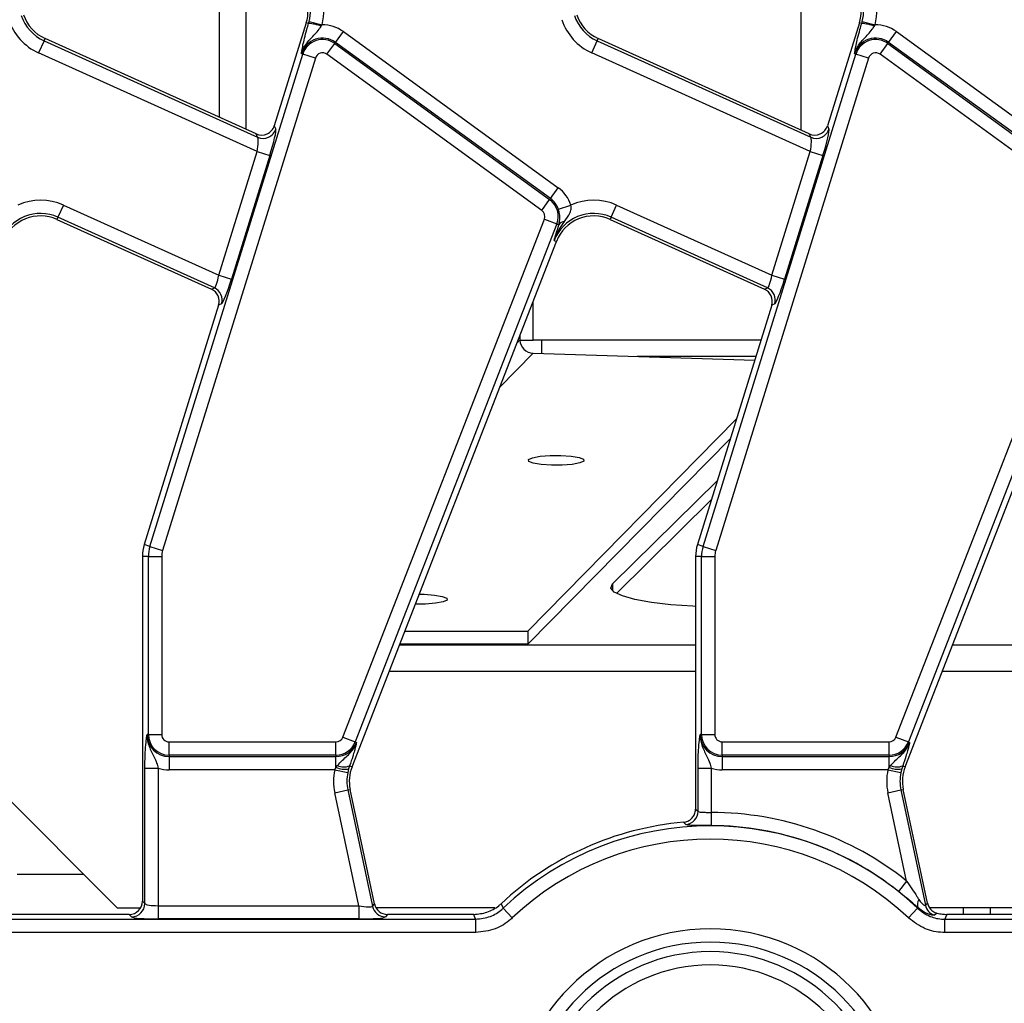
# Model space of a CAD drawing. Units: millimetres. Extents: x 6 to 418, y -29 to 291.
# Drawn here: x 50 to 64, y 40 to 55 of the extents above; entities that cross this region are included whole.
import ezdxf

# ---------------------------------------------------------------- set-up
doc = ezdxf.new("R2010")
doc.units = ezdxf.units.MM
doc.layers.add('FORMAT', color=7, linetype='Continuous')
doc.styles.add('SLDTEXTSTYLE1', font='TXT', dxfattribs={"width": 0.7})
doc.dimstyles.new('SLDDIMSTYLE0', dxfattribs={"dimtxt": 3.393075, "dimasz": 5, "dimexe": 0, "dimexo": 0.0625, "dimgap": 0.848269, "dimtad": 2, "dimdec": 4, "dimlfac": 5, "dimrnd": 1e-09, "dimzin": 12, "dimdsep": 46, "dimtxsty": 'SLDTEXTSTYLE1', "dimsah": 1, "dimcen": 0.09, "dimadec": 0, "dimazin": 3, "dimtfac": 1, "dimtdec": 4, "dimtofl": 0, "dimtmove": 0, "dimatfit": 3, "dimfxl": 0, "dimfrac": 2, "dimtolj": 1, "dimtzin": 12, "dimarcsym": 0})

# ---------------------------------------------------------------- blocks, each defined once
blk = doc.blocks.new('_D_18')
at = {"layer": 'FORMAT'}
for p, q in [((36.256, 40.111), (36.256, 23.159)), ((149.856, 40.111), (149.856, 23.159)), ((36.256, 24.159), (149.856, 24.159))]:
    blk.add_line(p, q, dxfattribs=at)
for points in [[(36.256, 24.159), (41.256, 23.719), (41.256, 24.599)], [(149.856, 24.159), (144.856, 24.599), (144.856, 23.719)]]:
    blk.add_solid(points, dxfattribs=at)
at = {"layer": 'FORMAT', "insert": (91.398, 28.533), "char_height": 3.3931, "attachment_point": 1, "style": 'SLDTEXTSTYLE1'}
blk.add_mtext('568', dxfattribs=at)

msp = doc.modelspace()

# ---------------------------------------------------------------- linework, layer by layer
at = {"color": 8, "linetype": 'Continuous', "lineweight": 25}
for p, q in [((52.692864, 53.117886), (52.692864, 57.364164)), ((53.086787, 57.180724), (53.086787, 52.939988)), ((57.397158, 49.775006), (57.397158, 50.359807)), ((57.200196, 49.853581), (57.200196, 49.775006)), ((57.149657, 49.723687), (57.200196, 49.775006)), ((56.894347, 49.067496), (57.397228, 49.578135)), ((60.739175, 49.530973), (58.957145, 49.530973)), ((58.590281, 46.117903), (58.590281, 46.015381)), ((59.835445, 45.198401), (55.388965, 45.198401)), ((68.135445, 45.198401), (63.688965, 45.198401)), ((59.835445, 44.804478), (55.235698, 44.804478)), ((68.135445, 44.804478), (63.535698, 44.804478))]:
    msp.add_line(p, q, dxfattribs=at)
at = {"color": 7, "linetype": 'Continuous', "lineweight": 25}
for p, q in [((61.413518, 57.163185), (61.413518, 52.927916)), ((53.993825, 54.538724), (53.513834, 52.992605)), ((54.028847, 54.527852), (53.993825, 54.538724)), ((54.028847, 54.527852), (54.036809, 54.556319)), ((54.036809, 54.556319), (54.229626, 54.506143)), ((62.293825, 54.538724), (61.813834, 52.992605)), ((62.328847, 54.527852), (62.293825, 54.538724)), ((62.328847, 54.527852), (62.336809, 54.556319)), ((62.336809, 54.556319), (62.529626, 54.506143)), ((54.218427, 54.487303), (54.229626, 54.506143)), ((54.432655, 54.243649), (54.549765, 54.404837)), ((54.549765, 54.404837), (57.77498, 52.061581)), ((62.518427, 54.487303), (62.529626, 54.506143)), ((62.732655, 54.243649), (62.849765, 54.404837)), ((62.849765, 54.404837), (66.07498, 52.061581)), ((50.058761, 54.267386), (49.976759, 54.085804)), ((50.058761, 54.267386), (50.073793, 54.300669)), ((50.058761, 54.267386), (53.264178, 52.819806)), ((53.241551, 52.870096), (50.073793, 54.300669)), ((54.303468, 54.065838), (54.420577, 54.227026)), ((54.420577, 54.227026), (54.432655, 54.243649)), ((54.420577, 54.227026), (57.645793, 51.883769)), ((57.657871, 51.900393), (54.432655, 54.243649)), ((58.276759, 54.085804), (58.358761, 54.267386)), ((58.358761, 54.267386), (58.373793, 54.300669)), ((58.358761, 54.267386), (61.564178, 52.819806)), ((61.541551, 52.870096), (58.373793, 54.300669)), ((62.603468, 54.065838), (62.720577, 54.227026)), ((62.720577, 54.227026), (62.732655, 54.243649)), ((62.720577, 54.227026), (65.945793, 51.883769)), ((65.957871, 51.900393), (62.732655, 54.243649)), ((53.256471, 52.604672), (49.976759, 54.085804)), ((61.556471, 52.604672), (58.276759, 54.085804)), ((51.647435, 46.680437), (53.940781, 54.067637)), ((54.131061, 54.008564), (51.837715, 46.621365)), ((53.940781, 54.067637), (53.921157, 54.073729)), ((54.131061, 54.008564), (53.940781, 54.067637)), ((57.528683, 51.722582), (54.303468, 54.065838)), ((59.947435, 46.680437), (62.240781, 54.067637)), ((62.431061, 54.008564), (60.137715, 46.621365)), ((62.240781, 54.067637), (62.221157, 54.073729)), ((62.431061, 54.008564), (62.240781, 54.067637)), ((65.828683, 51.722582), (62.603468, 54.065838)), ((53.513834, 52.992605), (53.536462, 52.942314)), ((61.813834, 52.992605), (61.836462, 52.942314)), ((53.264178, 52.819806), (53.241551, 52.870096)), ((61.564178, 52.819806), (61.541551, 52.870096)), ((52.680332, 50.748843), (53.256471, 52.604672)), ((53.256471, 52.604672), (53.446752, 52.5456)), ((60.980332, 50.748843), (61.556471, 52.604672)), ((61.556471, 52.604672), (61.746752, 52.5456)), ((53.446752, 52.5456), (52.870612, 50.689771)), ((61.746752, 52.5456), (61.170612, 50.689771)), ((57.657871, 51.900393), (57.77498, 52.061581)), ((57.528683, 51.722582), (57.645793, 51.883769)), ((57.645793, 51.883769), (57.657871, 51.900393)), ((50.349511, 51.801452), (50.267508, 51.619871)), ((50.349511, 51.801452), (52.680332, 50.748843)), ((57.77685, 51.739007), (57.965462, 51.803208)), ((58.567508, 51.619871), (58.649511, 51.801452)), ((58.649511, 51.801452), (60.980332, 50.748843)), ((50.267508, 51.619871), (50.252477, 51.586587)), ((50.252477, 51.586587), (52.569503, 50.540208)), ((52.613952, 50.560207), (50.267508, 51.619871)), ((54.54276, 43.818467), (57.567142, 51.591657)), ((57.567142, 51.591657), (57.752822, 51.519413)), ((58.567508, 51.619871), (58.552477, 51.586587)), ((58.552477, 51.586587), (60.869503, 50.540208)), ((60.913952, 50.560207), (58.567508, 51.619871)), ((62.84276, 43.818467), (65.867142, 51.591657)), ((57.752822, 51.519413), (54.728439, 43.746223)), ((57.752822, 51.519413), (57.784781, 51.506978)), ((57.773998, 51.47312), (57.784781, 51.506978)), ((66.052822, 51.519413), (63.028439, 43.746223)), ((57.712327, 51.270565), (57.746362, 51.257323)), ((54.679749, 43.375594), (57.746362, 51.257323)), ((62.979749, 43.375594), (66.046362, 51.257323)), ((52.680332, 50.748843), (52.870612, 50.689771)), ((60.980332, 50.748843), (61.170612, 50.689771)), ((52.569503, 50.540208), (52.613952, 50.560207)), ((60.869503, 50.540208), (60.913952, 50.560207)), ((52.677781, 50.299555), (51.562424, 46.706828)), ((52.722229, 50.319554), (52.677781, 50.299555)), ((60.977781, 50.299555), (59.862424, 46.706828)), ((61.022229, 50.319554), (60.977781, 50.299555)), ((57.200196, 49.775006), (57.397158, 49.775006)), ((60.814935, 49.775006), (57.397158, 49.775006)), ((57.52352, 49.775006), (57.52352, 49.574316)), ((57.397228, 49.578135), (60.722605, 49.477596)), ((60.44662, 48.588611), (57.317561, 45.41128)), ((60.357333, 48.301003), (57.317631, 45.214409)), ((58.590281, 46.117903), (60.159289, 47.663074)), ((58.646326, 45.976135), (60.071216, 47.379378)), ((51.647435, 46.680437), (51.562424, 46.706828)), ((59.947435, 46.680437), (59.862424, 46.706828)), ((51.647435, 46.680437), (51.837715, 46.621365)), ((59.947435, 46.680437), (60.137715, 46.621365)), ((51.624459, 46.528935), (51.535445, 46.528935)), ((51.535445, 46.528935), (51.535445, 41.358225)), ((51.624459, 46.528935), (51.823698, 46.528935)), ((51.624459, 43.858986), (51.624459, 46.528935)), ((51.823698, 46.528935), (51.823698, 43.858986)), ((59.924459, 46.528935), (59.835445, 46.528935)), ((59.835445, 46.528935), (59.835445, 42.739794)), ((59.924459, 46.528935), (60.123698, 46.528935)), ((59.924459, 43.858986), (59.924459, 46.528935)), ((60.123698, 46.528935), (60.123698, 43.858986)), ((55.471204, 45.40977), (57.317561, 45.41128)), ((57.317561, 45.41128), (57.317631, 45.214409)), ((57.317631, 45.214409), (55.394581, 45.212835)), ((51.624459, 43.858986), (51.603911, 43.858986)), ((51.624459, 43.858986), (51.823698, 43.858986)), ((51.935445, 43.747239), (54.438617, 43.747239)), ((51.935445, 43.548), (51.935445, 43.747239)), ((54.438617, 43.548), (54.438617, 43.747239)), ((54.54276, 43.818467), (54.728439, 43.746223)), ((54.728439, 43.746223), (54.747589, 43.738772)), ((59.924459, 43.858986), (59.903911, 43.858986)), ((59.924459, 43.858986), (60.123698, 43.858986)), ((60.235445, 43.747239), (62.738617, 43.747239)), ((60.235445, 43.548), (60.235445, 43.747239)), ((62.738617, 43.548), (62.738617, 43.747239)), ((62.84276, 43.818467), (63.028439, 43.746223)), ((63.028439, 43.746223), (63.047589, 43.738772)), ((54.438617, 43.548), (51.935445, 43.548)), ((51.935445, 43.548), (51.935445, 43.527452)), ((51.935445, 43.527452), (54.438617, 43.527452)), ((51.935445, 43.527452), (51.935445, 43.328213)), ((54.438617, 43.548), (54.438617, 43.527452)), ((54.438617, 43.364563), (54.438617, 43.527452)), ((62.738617, 43.548), (60.235445, 43.548)), ((60.235445, 43.548), (60.235445, 43.527452)), ((60.235445, 43.527452), (62.738617, 43.527452)), ((60.235445, 43.527452), (60.235445, 43.328213)), ((62.738617, 43.548), (62.738617, 43.527452)), ((62.738617, 43.364563), (62.738617, 43.527452)), ((51.571966, 41.321705), (51.571966, 43.354264)), ((51.571966, 43.354264), (51.771205, 43.354264)), ((51.771205, 43.354264), (51.771205, 41.289759)), ((54.420667, 43.328213), (51.935445, 43.328213)), ((54.420667, 43.328213), (54.438617, 43.364563)), ((54.420667, 43.328213), (54.615731, 43.287644)), ((54.438617, 43.364563), (54.461449, 43.39533)), ((54.62927, 43.343052), (54.615731, 43.287644)), ((54.643856, 43.389559), (54.62927, 43.343052)), ((54.643856, 43.389559), (54.679749, 43.375594)), ((59.871966, 42.706225), (59.871966, 43.354264)), ((59.871966, 43.354264), (60.071205, 43.354264)), ((60.071205, 43.354264), (60.071205, 42.689736)), ((62.720667, 43.328213), (60.235445, 43.328213)), ((62.720667, 43.328213), (62.738617, 43.364563)), ((62.720667, 43.328213), (62.915731, 43.287644)), ((62.738617, 43.364563), (62.761449, 43.39533)), ((62.92927, 43.343052), (62.915731, 43.287644)), ((62.943856, 43.389559), (62.92927, 43.343052)), ((62.943856, 43.389559), (62.979749, 43.375594)), ((49.160684, 43.252986), (51.160684, 41.252986)), ((54.42142, 42.98427), (54.616305, 43.025694)), ((54.616305, 43.025694), (54.652028, 43.033287)), ((54.616305, 43.025694), (54.987304, 41.280281)), ((55.016878, 41.316801), (54.652028, 43.033287)), ((62.72142, 42.98427), (62.916305, 43.025694)), ((62.916305, 43.025694), (62.952028, 43.033287)), ((62.916305, 43.025694), (63.283896, 41.296318)), ((63.314391, 41.328501), (62.952028, 43.033287)), ((54.7816, 41.289759), (54.42142, 42.98427)), ((63.002872, 41.660143), (62.72142, 42.98427)), ((59.835445, 42.739794), (59.871966, 42.706225)), ((60.071205, 42.689736), (60.070582, 42.490498)), ((59.688777, 42.507634), (59.653651, 42.541321)), ((50.654684, 41.758986), (49.656408, 41.758986)), ((63.002872, 41.660143), (62.87878, 41.504267)), ((51.50551, 41.252986), (51.160684, 41.252986)), ((51.535445, 41.358225), (51.571966, 41.321705)), ((51.771205, 41.289759), (54.7816, 41.289759)), ((51.771205, 41.289759), (51.771205, 41.090521)), ((54.7816, 41.289759), (54.7816, 41.090521)), ((54.987304, 41.280281), (55.016878, 41.316801)), ((56.825165, 41.258986), (55.038963, 41.258986)), ((56.915752, 41.319981), (56.946469, 41.250711)), ((57.083296, 41.105886), (56.946469, 41.250711)), ((63.029519, 41.105886), (63.166346, 41.250711)), ((63.166346, 41.250711), (63.170825, 41.260771)), ((63.283896, 41.296318), (63.314391, 41.328501)), ((68.109087, 41.258986), (63.345434, 41.258986)), ((63.856408, 41.158986), (63.856408, 41.258986)), ((64.256408, 41.258986), (64.256408, 41.158986)), ((43.626782, 41.08747), (56.535987, 41.08747)), ((51.336206, 41.158986), (46.911763, 41.158986)), ((51.372727, 41.122466), (51.336206, 41.158986)), ((54.7816, 41.090521), (51.771205, 41.090521)), ((55.211763, 41.158986), (55.18219, 41.122466)), ((56.50766, 41.158986), (55.211763, 41.158986)), ((56.535987, 40.888232), (56.535987, 41.08747)), ((63.461272, 41.176553), (63.422855, 41.146629)), ((63.576828, 40.888232), (63.576828, 41.08747)), ((63.576828, 41.08747), (122.535987, 41.08747)), ((67.936206, 41.158986), (63.605155, 41.158986)), ((56.535987, 40.888232), (43.626782, 40.888232)), ((122.535987, 40.888232), (63.576828, 40.888232))]:
    msp.add_line(p, q, dxfattribs=at)
at = {"color": 7, "linetype": 'Continuous', "lineweight": 25, "flags": 128}
for points in [[(57.672026, 47.899496), (57.519134, 47.909835), (57.400453, 47.929704), (57.334051, 47.956077), (57.330038, 47.984939), (57.389023, 48.011897), (57.502028, 48.032845), (57.651848, 48.044596), (57.815675, 48.04536), (57.968567, 48.035021), (58.087248, 48.015152), (58.15365, 47.988779), (58.157664, 47.959917), (58.098678, 47.932959), (57.985673, 47.91201), (57.835853, 47.90026), (57.672026, 47.899496)], [(57.672026, 47.899496), (57.519134, 47.909835), (57.400453, 47.929704), (57.334051, 47.956077), (57.330038, 47.984939), (57.389023, 48.011897), (57.502028, 48.032845), (57.651848, 48.044596), (57.815675, 48.04536), (57.968567, 48.035021), (58.087248, 48.015152), (58.15365, 47.988779), (58.157664, 47.959917), (58.098678, 47.932959), (57.985673, 47.91201), (57.835853, 47.90026), (57.672026, 47.899496)], [(59.835445, 45.780995), (59.795871, 45.782876), (59.466353, 45.805994), (59.171715, 45.840504), (58.924836, 45.884898), (58.736505, 45.937234), (58.614952, 45.995226), (58.56549, 46.05634), (58.590281, 46.117903)], [(59.835445, 45.780995), (59.795871, 45.782876), (59.466353, 45.805994), (59.171715, 45.840504), (58.924836, 45.884898), (58.736505, 45.937234), (58.614952, 45.995226), (58.56549, 46.05634), (58.590281, 46.117903)], [(55.686314, 45.962639), (55.763554, 45.961582), (55.916446, 45.951243), (56.035127, 45.931374), (56.101529, 45.905001), (56.105543, 45.876139), (56.046557, 45.849181), (55.933552, 45.828232), (55.783732, 45.816481), (55.629049, 45.815459)], [(55.686314, 45.962639), (55.763554, 45.961582), (55.916446, 45.951243), (56.035127, 45.931374), (56.101529, 45.905001), (56.105543, 45.876139), (56.046557, 45.849181), (55.933552, 45.828232), (55.783732, 45.816481), (55.629049, 45.815459)], [(56.535987, 41.08747), (56.525267, 41.114467), (56.50766, 41.158986)], [(63.605155, 41.158986), (63.587548, 41.114467), (63.576828, 41.08747)]]:
    msp.add_lwpolyline(points, dxfattribs=at)
at = {"color": 7, "linetype": 'Continuous', "lineweight": 25}
for centre, radius, start, end in [((53.420803, 54.716618), 0.835759, 345.4137456, 18.3928188), ((61.720803, 54.716618), 0.835759, 345.4137456, 18.3928188), ((53.420803, 54.716618), 0.6, 342.7531165, 18.3928188), ((53.420803, 54.716618), 0.63652, 345.4137456, 18.3928188), ((61.720803, 54.716618), 0.6, 342.7531165, 18.3928188), ((61.720803, 54.716618), 0.63652, 345.4137456, 18.3928188), ((50.320741, 54.847493), 0.835759, 198.3928188, 245.6958626), ((50.320741, 54.847493), 0.63652, 198.3928188, 245.6958626), ((50.320741, 54.847493), 0.6, 198.3928188, 245.6958626), ((53.983065, 53.850353), 0.679044, 69.7200092, 86.1340857), ((58.620741, 54.847493), 0.835759, 198.3928188, 245.6958626), ((58.620741, 54.847493), 0.63652, 198.3928188, 245.6958626), ((58.620741, 54.847493), 0.6, 198.3928188, 245.6958626), ((62.283065, 53.850353), 0.679044, 69.7200092, 86.1340857), ((54.237784, 53.975432), 0.530773, 54, 90.8806971), ((62.537784, 53.975432), 0.530773, 54, 90.8806971), ((54.237784, 53.975432), 0.331534, 54, 162.7531165), ((54.237784, 53.975432), 0.310986, 54, 162.7531165), ((62.537784, 53.975432), 0.331534, 54, 162.7531165), ((62.537784, 53.975432), 0.310986, 54, 162.7531165), ((54.237784, 53.975432), 0.111747, 54, 162.7531165), ((62.537784, 53.975432), 0.111747, 54, 162.7531165), ((53.34504, 53.003923), 0.201091, 246.2895392, 342.1594399), ((61.64504, 53.003923), 0.201091, 246.2895392, 342.1594399), ((57.463, 51.632176), 0.530773, 18.7978893, 54), ((50.005529, 51.039763), 0.835759, 65.6958626, 114.009992), ((57.463, 51.632176), 0.310986, 338.7400497, 54), ((57.463, 51.632176), 0.331534, 18.7978893, 54), ((58.305529, 51.039763), 0.835759, 65.6958626, 114.009992), ((57.463, 51.632176), 0.111747, 338.7400497, 54), ((50.005529, 51.039763), 0.63652, 65.6958626, 158.7400497), ((50.005529, 51.039763), 0.6, 65.6958626, 158.7400497), ((58.305529, 51.039763), 0.63652, 65.6958626, 158.7400497), ((58.305529, 51.039763), 0.6, 65.6958626, 158.7400497), ((57.877286, 51.444948), 0.111378, 94.9561778, 146.1557039), ((52.529839, 50.377676), 0.200979, 343.1899679, 65.2590112), ((60.829839, 50.377676), 0.200979, 343.1899679, 65.2590112), ((57.404336, 49.782281), 0.20427, 182.0408805, 268.0057982), ((52.135445, 46.528935), 0.6, 162.7531165, 180), ((60.435445, 46.528935), 0.6, 162.7531165, 180), ((52.135445, 46.528935), 0.510986, 162.7531165, 180), ((52.135445, 46.528935), 0.311747, 162.7531165, 180), ((60.435445, 46.528935), 0.510986, 162.7531165, 180), ((60.435445, 46.528935), 0.311747, 162.7531165, 180), ((51.935445, 43.858986), 0.331534, 180, 270), ((51.935445, 43.858986), 0.310986, 180, 270), ((51.935445, 43.858986), 0.111747, 180, 270), ((54.438617, 43.858986), 0.111747, 270, 338.7400497), ((54.438617, 43.858986), 0.310986, 270, 338.7400497), ((54.438617, 43.858986), 0.331534, 270, 338.7400497), ((60.235445, 43.858986), 0.331534, 180, 270), ((60.235445, 43.858986), 0.310986, 180, 270), ((60.235445, 43.858986), 0.111747, 180, 270), ((62.738617, 43.858986), 0.111747, 270, 338.7400497), ((62.738617, 43.858986), 0.310986, 270, 338.7400497), ((62.738617, 43.858986), 0.331534, 270, 338.7400497), ((51.935445, 43.858986), 0.530773, 251.9747235, 270), ((55.238916, 43.158034), 0.835759, 168.2511248, 192), ((54.572032, 43.691393), 0.353012, 247.7942923, 279.3311409), ((54.558783, 43.586237), 0.214289, 242.9854257, 293.3908264), ((55.238916, 43.158034), 0.6, 158.7400497, 192), ((60.235445, 43.858986), 0.530773, 251.9747235, 270), ((63.538916, 43.158034), 0.835759, 168.2511248, 192), ((62.872032, 43.691393), 0.353012, 247.7942923, 279.3311409), ((62.858783, 43.586237), 0.214289, 242.9854257, 293.3908264), ((63.538916, 43.158034), 0.6, 158.7400497, 192), ((55.238916, 43.158034), 0.63652, 168.2511248, 192), ((63.538916, 43.158034), 0.63652, 168.2511248, 192), ((59.670977, 42.707839), 0.200995, 275.0808005, 359.5399066), ((60.056408, 37.958986), 4.730773, 51.4769499, 89.8207856), ((60.056408, 37.958986), 4.6, 95.0230083, 133.0590053), ((60.056408, 37.958986), 4.528484, 46.6265735, 133.3734265), ((60.056408, 37.958986), 4.531534, 51.4769499, 89.8207856), ((60.056408, 37.958986), 4.329245, 46.6265735, 133.3734265), ((63.289018, 41.305027), 0.126207, 143.4273969, 200.5277558), ((51.370944, 41.323488), 0.20103, 270.5081258, 359.4918742), ((55.18357, 41.323409), 0.200948, 192.3934796, 269.6065204), ((63.480192, 41.3392), 0.200926, 192.32303, 253.4192755), ((60.056408, 37.958986), 2.983266, 0, 180), ((60.056408, 37.958986), 2.784027, 0, 180), ((60.056408, 37.958986), 2.640995, 0, 180), ((60.056408, 37.958986), 2.441756, 0, 180)]:
    msp.add_arc(centre, radius, start, end, dxfattribs=at)
for centre, major_axis, ratio, start_param, end_param in [((53.322609, 53.053777), (0.082776, -0.183974), 0.991386187, 5.440496007, 7.125874608), ((53.414614, 52.560113), (0.119146, 0.385065), 0.086815732, 4.701558811, 6.185088675), ((61.622609, 53.053777), (0.082776, -0.183974), 0.991386187, 5.440496007, 7.125874608), ((61.714614, 52.560113), (0.119146, 0.385065), 0.086815732, 4.701558811, 6.185088675), ((53.224334, 52.619186), (0.035794, 0.203088), 0.165840077, 4.670115704, 6.153645568), ((61.524334, 52.619186), (0.035794, 0.203088), 0.165840077, 4.670115704, 6.153645568), ((52.648194, 50.763357), (0.035794, 0.203088), 0.165840077, 3.186585839, 4.670115704), ((52.838475, 50.704284), (0.119146, 0.385065), 0.086815732, 3.218028947, 4.701558811), ((60.948194, 50.763357), (0.035794, 0.203088), 0.165840077, 3.186585839, 4.670115704), ((61.138475, 50.704284), (0.119146, 0.385065), 0.086815732, 3.218028947, 4.701558811), ((52.485644, 50.357792), (-0.183628, -0.08262), 0.993252167, 2.42113893, 3.862046377), ((60.785644, 50.357792), (-0.183628, -0.08262), 0.993252167, 2.42113893, 3.862046377), ((51.334681, 41.35975), (0.1425, -0.1425), 0.992432509, 5.501585242, 7.064785372), ((51.771205, 41.324755), (0.2, 0), 0.174977327, 3.228859116, 4.71238898), ((54.774161, 41.324755), (0.213334, -0.043794), 0.150865597, 4.778207586, 6.26173745), ((55.212998, 41.35975), (0.126659, 0.156411), 0.993722827, 2.463991888, 3.819193419), ((51.771205, 41.125516), (0.4, 0), 0.087488664, 3.228859116, 4.71238898), ((54.774161, 41.125516), (0.409004, -0.000641), 0.085548312, 4.730710995, 6.21424086)]:
    msp.add_ellipse(centre, major_axis=major_axis, ratio=ratio, start_param=start_param, end_param=end_param, dxfattribs=at)
for points, knots in [([(53.943468, 54.199469), (53.950864, 54.23334), (53.966002, 54.302664), (53.996739, 54.419291), (54.019916, 54.497654), (54.028847, 54.527852)], [0, 0, 0, 0, 0.369963985, 0.757212445, 1, 1, 1, 1]), ([(62.243468, 54.199469), (62.250864, 54.23334), (62.266002, 54.302664), (62.296739, 54.419291), (62.319916, 54.497654), (62.328847, 54.527852)], [0, 0, 0, 0, 0.369963985, 0.757212445, 1, 1, 1, 1]), ([(53.921157, 54.073729), (53.921303, 54.074252), (53.925906, 54.090747), (53.936767, 54.121908), (53.963233, 54.177133), (54.021189, 54.263445), (54.105988, 54.344452), (54.177719, 54.427443), (54.207746, 54.471596), (54.218427, 54.487303)], [0, 0, 0, 0, 0.003153983, 0.09950955, 0.191311475, 0.359722797, 0.704987724, 0.895055306, 1, 1, 1, 1]), ([(62.221157, 54.073729), (62.221303, 54.074252), (62.225906, 54.090747), (62.236767, 54.121908), (62.263233, 54.177133), (62.321189, 54.263445), (62.405988, 54.344452), (62.477719, 54.427443), (62.507746, 54.471596), (62.518427, 54.487303)], [0, 0, 0, 0, 0.003153983, 0.09950955, 0.191311475, 0.359722797, 0.704987724, 0.895055306, 1, 1, 1, 1]), ([(53.921157, 54.073729), (53.921202, 54.074027), (53.922255, 54.080945), (53.92437, 54.094634), (53.928873, 54.122361), (53.934748, 54.156066), (53.940796, 54.186166), (53.943468, 54.199469)], [0, 0, 0, 0, 0.008015717, 0.186240797, 0.364362829, 0.719087044, 1, 1, 1, 1]), ([(62.221157, 54.073729), (62.221202, 54.074027), (62.222255, 54.080945), (62.22437, 54.094634), (62.228873, 54.122361), (62.234748, 54.156066), (62.240796, 54.186166), (62.243468, 54.199469)], [0, 0, 0, 0, 0.008015717, 0.186240797, 0.364362829, 0.719087044, 1, 1, 1, 1]), ([(57.784781, 51.506978), (57.791596, 51.54027), (57.802274, 51.592434), (57.794894, 51.677923), (57.781779, 51.722322), (57.77685, 51.739007)], [0, 0, 0, 0, 0.5240623179, 0.8211432513, 1, 1, 1, 1]), ([(57.867663, 51.555909), (57.898612, 51.597782), (57.944032, 51.659235), (57.973431, 51.748825), (57.967561, 51.788882), (57.965462, 51.803208)], [0, 0, 0, 0, 0.578715597, 0.849328008, 1, 1, 1, 1]), ([(57.712327, 51.270565), (57.712573, 51.271252), (57.717118, 51.283969), (57.755434, 51.38532), (57.815094, 51.476003), (57.867663, 51.555909)], [0, 0, 0, 0, 0.006745525, 0.124786008, 1, 1, 1, 1]), ([(57.712327, 51.270565), (57.712456, 51.271), (57.731671, 51.335854), (57.752906, 51.404718), (57.773998, 51.47312)], [0, 0, 0, 0, 0.006702696, 1, 1, 1, 1]), ([(51.571966, 43.354264), (51.572318, 43.399139), (51.573069, 43.494886), (51.579787, 43.644839), (51.589021, 43.748965), (51.596858, 43.810275), (51.600782, 43.838064), (51.60282, 43.85177), (51.603866, 43.858689), (51.603911, 43.858986)], [0, 0, 0, 0, 0.205104413, 0.437613738, 0.754732153, 0.875722296, 0.936476565, 0.997265981, 1, 1, 1, 1]), ([(51.603911, 43.858986), (51.603896, 43.858444), (51.603401, 43.841325), (51.604534, 43.808345), (51.613437, 43.747757), (51.643198, 43.648142), (51.700153, 43.545641), (51.746887, 43.438684), (51.763844, 43.379818), (51.771205, 43.354264)], [0, 0, 0, 0, 0.003030181, 0.095603522, 0.183801966, 0.345602674, 0.67731499, 0.859921889, 1, 1, 1, 1]), ([(54.461449, 43.39533), (54.486666, 43.421602), (54.557376, 43.49527), (54.651796, 43.572838), (54.717085, 43.66782), (54.738561, 43.713426), (54.747407, 43.738261), (54.747589, 43.738772)], [0, 0, 0, 0, 0.238938629, 0.669994097, 0.826696762, 0.996431753, 1, 1, 1, 1]), ([(54.747589, 43.738772), (54.747523, 43.738478), (54.745137, 43.727861), (54.740239, 43.706502), (54.730787, 43.667276), (54.721902, 43.634632), (54.716533, 43.614902)], [0, 0, 0, 0, 0.008016682, 0.289660905, 0.570685206, 1, 1, 1, 1]), ([(59.871966, 43.354264), (59.872318, 43.399139), (59.873069, 43.494886), (59.879787, 43.644839), (59.889021, 43.748965), (59.896858, 43.810275), (59.900782, 43.838064), (59.90282, 43.85177), (59.903866, 43.858689), (59.903911, 43.858986)], [0, 0, 0, 0, 0.205104413, 0.437613738, 0.754732153, 0.875722296, 0.936476565, 0.997265981, 1, 1, 1, 1]), ([(59.903911, 43.858986), (59.903896, 43.858444), (59.903401, 43.841325), (59.904534, 43.808345), (59.913437, 43.747757), (59.943198, 43.648142), (60.000153, 43.545641), (60.046887, 43.438684), (60.063844, 43.379818), (60.071205, 43.354264)], [0, 0, 0, 0, 0.003030181, 0.095603522, 0.183801966, 0.345602674, 0.67731499, 0.859921889, 1, 1, 1, 1]), ([(62.761449, 43.39533), (62.786666, 43.421602), (62.857376, 43.49527), (62.951796, 43.572838), (63.017085, 43.66782), (63.038561, 43.713426), (63.047407, 43.738261), (63.047589, 43.738772)], [0, 0, 0, 0, 0.238938629, 0.669994097, 0.826696762, 0.996431753, 1, 1, 1, 1]), ([(63.047589, 43.738772), (63.047523, 43.738478), (63.045137, 43.727861), (63.040239, 43.706502), (63.030787, 43.667276), (63.021902, 43.634632), (63.016533, 43.614902)], [0, 0, 0, 0, 0.008016682, 0.289660905, 0.570685206, 1, 1, 1, 1]), ([(54.716533, 43.614902), (54.708541, 43.587234), (54.689774, 43.522266), (54.660603, 43.437962), (54.643856, 43.389559)], [0, 0, 0, 0, 0.425865245, 1, 1, 1, 1]), ([(63.016533, 43.614902), (63.008541, 43.587234), (62.989774, 43.522266), (62.960603, 43.437962), (62.943856, 43.389559)], [0, 0, 0, 0, 0.4258652451, 1, 1, 1, 1]), ([(59.653651, 42.541321), (59.675809, 42.545472), (59.720128, 42.553775), (59.776624, 42.593231), (59.817064, 42.64754), (59.83381, 42.699707), (59.835081, 42.730869), (59.835445, 42.739794)], [0, 0, 0, 0, 0.227685893, 0.455408787, 0.682326888, 0.909010826, 1, 1, 1, 1]), ([(59.871966, 42.706225), (59.876092, 42.703016), (59.884327, 42.696612), (59.92379, 42.692219), (59.978211, 42.690434), (60.030693, 42.690002), (60.062133, 42.689796), (60.071205, 42.689736)], [0, 0, 0, 0, 0.228061283, 0.455136284, 0.681558876, 0.908117294, 1, 1, 1, 1]), ([(60.070582, 42.490498), (60.053198, 42.490558), (59.992784, 42.490766), (59.891707, 42.491311), (59.78755, 42.493336), (59.712404, 42.497964), (59.69668, 42.5044), (59.688777, 42.507634)], [0, 0, 0, 0, 0.090190446, 0.313431552, 0.539149033, 0.768397442, 1, 1, 1, 1]), ([(63.002872, 41.660143), (63.055113, 41.582414), (63.118326, 41.488358), (63.177406, 41.39622), (63.187661, 41.380226)], [0, 0, 0, 0, 0.826415053, 1, 1, 1, 1]), ([(63.170825, 41.260771), (63.15475, 41.274684), (63.064807, 41.352536), (62.962666, 41.435846), (62.87878, 41.504267)], [0, 0, 0, 0, 0.178721467, 1, 1, 1, 1]), ([(63.187661, 41.380226), (63.200052, 41.36263), (63.220343, 41.333813), (63.245161, 41.311962), (63.262374, 41.29996), (63.271546, 41.295741), (63.280535, 41.29378), (63.282373, 41.295168), (63.283896, 41.296318)], [0, 0, 0, 0, 0.322623967, 0.528350036, 0.584645649, 0.78227713, 0.819705573, 1, 1, 1, 1]), ([(56.50766, 41.158986), (56.574781, 41.165596), (56.709025, 41.178815), (56.842931, 41.255285), (56.904325, 41.309829), (56.915752, 41.319981)], [0, 0, 0, 0, 0.448688583, 0.897387985, 1, 1, 1, 1]), ([(56.535987, 41.08747), (56.611353, 41.095649), (56.753978, 41.111127), (56.885233, 41.19433), (56.940442, 41.245162), (56.946469, 41.250711)], [0, 0, 0, 0, 0.499551348, 0.945368897, 1, 1, 1, 1]), ([(63.166346, 41.250711), (63.226746, 41.204898), (63.341049, 41.118201), (63.493596, 41.088542), (63.568637, 41.087576), (63.576828, 41.08747)], [0, 0, 0, 0, 0.499551344, 0.945368887, 1, 1, 1, 1]), ([(63.422855, 41.146629), (63.41813, 41.145524), (63.406972, 41.142913), (63.349627, 41.154632), (63.262893, 41.189227), (63.202624, 41.23606), (63.170825, 41.260771)], [0, 0, 0, 0, 0.180287039, 0.425776031, 0.697026242, 1, 1, 1, 1]), ([(63.314391, 41.328501), (63.321199, 41.307022), (63.334816, 41.264062), (63.380811, 41.213044), (63.426242, 41.186456), (63.45448, 41.178473), (63.461272, 41.176553)], [0, 0, 0, 0, 0.301725609, 0.603481674, 0.904624429, 1, 1, 1, 1]), ([(57.083296, 41.105886), (57.075256, 41.098497), (57.001582, 41.030798), (56.826571, 40.919996), (56.636449, 40.899213), (56.535987, 40.888232)], [0, 0, 0, 0, 0.0546150958, 0.5004459995, 1, 1, 1, 1]), ([(63.576828, 40.888232), (63.56591, 40.888383), (63.465864, 40.889769), (63.262556, 40.929416), (63.110086, 41.044875), (63.029519, 41.105886)], [0, 0, 0, 0, 0.05461511, 0.500446, 1, 1, 1, 1]), ([(63.461272, 41.176553), (63.487079, 41.171057), (63.534543, 41.16095), (63.58303, 41.159602), (63.605155, 41.158986)], [0, 0, 0, 0, 0.543700986, 1, 1, 1, 1])]:
    msp.add_open_spline(points, degree=3, knots=knots, dxfattribs=at)

# ---------------------------------------------------------------- dimensions: what is measured, and where the dimension line sits
at = {"layer": 'FORMAT'}
dim = msp.add_linear_dim(base=(149.856408, 24.158986), p1=(36.256408, 40.110986), p2=(149.856408, 40.110986), angle=0, dimstyle='SLDDIMSTYLE0', dxfattribs=at)
dim.commit()
dim.dimension.update_dxf_attribs({"geometry": '_D_18', "text_midpoint": (94.534644, 24.158986), "dimtype": 160})

doc.saveas('drawing.dxf')
